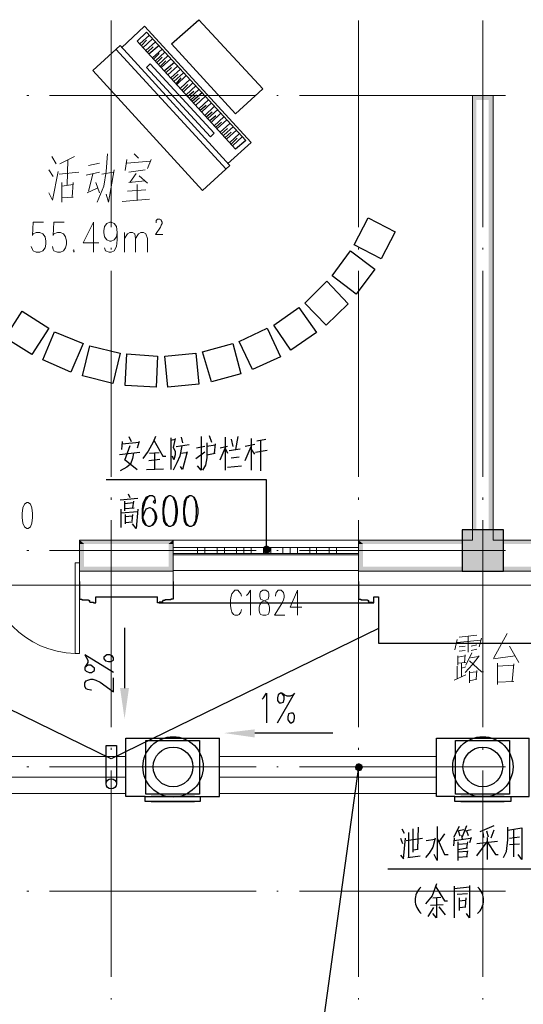
# Model space of a CAD drawing. Units: millimetres. Extents: x 175695 to 281507, y -39989 to 197610.
# Drawn here: x 204180 to 209058, y 37214 to 46745 of the extents above; entities that cross this region are included whole.
import ezdxf

# ---------------------------------------------------------------- set-up
doc = ezdxf.new("R2010")
doc.units = ezdxf.units.MM

msp = doc.modelspace()

# ---------------------------------------------------------------- hatches: boundary and pattern name
at = {"linetype": 'Continuous', "lineweight": 18}
for points in [[(208565.8, 46010.9), (208601.5, 41707), (208601.5, 41671.4), (208565.8, 41707)], [(208565.8, 46010.9), (208601.5, 41707), (208601.5, 46010.9)], [(208565.8, 45968.2), (208565.8, 46010.9), (208765.4, 46010.9), (208765.4, 45968.2)], [(208722.6, 46010.9), (208765.4, 41707), (208722.6, 41671.4), (208722.6, 41707)], [(208722.6, 46010.9), (208765.4, 41707), (208765.4, 46010.9)]]:
    msp.add_hatch(color=256, dxfattribs=at).paths.add_polyline_path(points)
at = {"linetype": 'Continuous', "lineweight": 25}
for points in [[(208466.1, 41407.7), (208466.1, 41806.8), (208865.1, 41806.8), (208865.1, 41407.7)], [(206570.6, 41657.1), (206570.6, 41614.4), (206542.1, 41585.9), (206535, 41614.4), (206542.1, 41642.9)], [(206613.4, 41614.4), (206570.6, 41614.4), (206570.6, 41657.1), (206599.1, 41642.9)], [(206542.1, 41585.9), (206570.6, 41614.4), (206613.4, 41614.4), (206599.1, 41585.9), (206570.6, 41578.7)], [(205238.1, 40274.7), (205152.6, 40274.7), (205195.4, 39975.5)], [(206456.6, 39797.3), (206456.6, 39875.7), (206157.3, 39840.1)], [(207497, 39533.7), (207461.3, 39512.3), (207425.7, 39512.3), (207440, 39540.8), (207468.5, 39547.9)], [(207425.7, 39512.3), (207461.3, 39512.3), (207461.3, 39469.5), (207432.8, 39483.8)], [(207461.3, 39469.5), (207461.3, 39512.3), (207497, 39533.7), (207504.1, 39505.2), (207489.9, 39476.7)]]:
    msp.add_hatch(color=256, dxfattribs=at).paths.add_polyline_path(points)
at = {"linetype": 'Continuous', "lineweight": 9}
for points in [[(204803.5, 41671.4), (204760.7, 41707), (205665.7, 41707), (205622.9, 41671.4)], [(204760.7, 41707), (204803.5, 41671.4), (204760.7, 41671.4)], [(204760.7, 41671.4), (204803.5, 41450.5), (204760.7, 41407.7), (204760.7, 41450.5)], [(204760.7, 41671.4), (204803.5, 41450.5), (204803.5, 41671.4)], [(205665.7, 41707), (205665.7, 41671.4), (205622.9, 41671.4)], [(205622.9, 41671.4), (205665.7, 41450.5), (205665.7, 41407.7), (205622.9, 41450.5)], [(205622.9, 41671.4), (205665.7, 41450.5), (205665.7, 41671.4)], [(207504.1, 41671.4), (207461.3, 41707), (208565.8, 41707), (208601.5, 41671.4)], [(207461.3, 41707), (207504.1, 41671.4), (207461.3, 41671.4)], [(207461.3, 41671.4), (207504.1, 41450.5), (207461.3, 41407.7), (207461.3, 41450.5)], [(207461.3, 41671.4), (207504.1, 41450.5), (207504.1, 41671.4)], [(208722.6, 41671.4), (208765.4, 41707), (209862.7, 41707), (209827.1, 41671.4)], [(204760.7, 41407.7), (204803.5, 41450.5), (205622.9, 41450.5), (205665.7, 41407.7)], [(207461.3, 41407.7), (207504.1, 41450.5), (208665.6, 41450.5), (208665.6, 41407.7)], [(208665.6, 41407.7), (208665.6, 41450.5), (209827.1, 41450.5), (209862.7, 41407.7)]]:
    msp.add_hatch(color=256, dxfattribs=at).paths.add_polyline_path(points)

# ---------------------------------------------------------------- linework, layer by layer
at = {"linetype": 'Continuous', "lineweight": 5}
for p, q in [((205067.1, 46737.8), (205067.1, 44735.4)), ((207461.3, 46737.8), (207461.3, 44735.4)), ((208665.6, 46737.8), (208665.6, 44735.4)), ((204247.7, 46010.9), (204269, 46010.9)), ((204468.6, 46010.9), (206470.9, 46010.9)), ((206670.4, 46010.9), (206684.7, 46010.9)), ((206891.3, 46010.9), (208886.5, 46010.9)), ((205067.1, 44535.9), (205067.1, 44521.7)), ((207461.3, 44535.9), (207461.3, 44521.7)), ((208665.6, 44535.9), (208665.6, 44521.7)), ((205067.1, 44315), (205067.1, 42319.8)), ((207461.3, 44315), (207461.3, 42319.8)), ((208665.6, 44315), (208665.6, 42319.8)), ((205067.1, 42120.3), (205067.1, 42098.9)), ((207461.3, 42120.3), (207461.3, 42098.9)), ((208665.6, 42120.3), (208665.6, 42098.9)), ((205067.1, 41899.4), (205067.1, 39897.1)), ((207461.3, 41899.4), (207461.3, 39897.1)), ((208665.6, 41899.4), (208665.6, 39897.1)), ((204247.7, 41607.2), (204269, 41607.2)), ((204468.6, 41607.2), (206470.9, 41607.2)), ((206670.4, 41607.2), (206684.7, 41607.2)), ((206891.3, 41607.2), (208886.5, 41607.2)), ((205067.1, 39697.6), (205067.1, 39676.2)), ((207461.3, 39697.6), (207461.3, 39676.2)), ((208665.6, 39697.6), (208665.6, 39676.2)), ((204247.7, 39512.3), (204269, 39512.3)), ((204468.6, 39512.3), (206470.9, 39512.3)), ((205067.1, 39476.7), (205067.1, 37481.5)), ((206670.4, 39512.3), (206684.7, 39512.3)), ((206891.3, 39512.3), (208886.5, 39512.3)), ((207461.3, 39476.7), (207461.3, 37481.5)), ((208665.6, 39476.7), (208665.6, 37481.5)), ((204247.7, 38308), (204269, 38308)), ((204468.6, 38308), (206470.9, 38308)), ((206670.4, 38308), (206684.7, 38308)), ((206891.3, 38308), (208886.5, 38308)), ((205067.1, 37274.8), (205067.1, 37260.6)), ((207461.3, 37274.8), (207461.3, 37260.6)), ((208665.6, 37274.8), (208665.6, 37260.6))]:
    msp.add_line(p, q, dxfattribs=at)
at = {"linetype": 'Continuous', "lineweight": 25}
for p, q in [((205387.8, 46680.8), (205166.9, 46474.1)), ((205409.2, 46623.7), (205316.5, 46538.2)), ((206421, 45554.9), (205387.8, 46680.8)), ((206371.1, 45576.3), (205409.2, 46623.7)), ((205316.5, 46538.2), (206271.4, 45490.8)), ((205437.7, 46595.2), (205345, 46509.7)), ((205359.3, 46495.5), (205409.2, 46545.4)), ((205466.2, 46559.6), (205373.5, 46474.1)), ((205494.7, 46531.1), (205402, 46445.6)), ((205152.6, 46495.5), (204889, 46253.2)), ((205109.9, 46459.9), (206178.7, 45298.4)), ((205152.6, 46495.5), (206214.4, 45334)), ((205416.3, 46431.4), (205473.3, 46481.2)), ((205530.3, 46495.5), (205430.5, 46410)), ((205558.8, 46459.9), (205466.2, 46374.3)), ((205473.3, 46360.1), (205530.3, 46417.1)), ((205587.3, 46431.4), (205494.7, 46345.8)), ((205508.9, 46331.6), (205558.8, 46381.5)), ((205615.8, 46395.7), (205523.2, 46310.2)), ((205537.4, 46288.8), (205594.4, 46345.8)), ((205644.3, 46367.2), (205551.7, 46281.7)), ((205679.9, 46331.6), (205580.2, 46246.1)), ((204889, 46253.2), (205950.7, 45091.7)), ((205409.2, 46281.7), (205444.8, 46317.3)), ((206029.1, 45611.9), (205409.2, 46281.7)), ((205444.8, 46317.3), (206064.7, 45647.5)), ((205594.4, 46231.8), (205651.4, 46281.7)), ((205708.4, 46296), (205615.8, 46210.5)), ((205736.9, 46267.5), (205644.3, 46182)), ((205765.4, 46231.8), (205672.8, 46146.3)), ((205658.6, 46167.7), (205715.6, 46217.6)), ((205694.2, 46124.9), (205744.1, 46182)), ((205793.9, 46203.3), (205701.3, 46117.8)), ((205829.6, 46167.7), (205736.9, 46082.2)), ((205858.1, 46132.1), (205765.4, 46046.6)), ((205751.2, 46060.8), (205808.2, 46117.8)), ((205886.6, 46103.6), (205793.9, 46018.1)), ((205808.2, 46003.8), (205865.2, 46053.7)), ((205915.1, 46067.9), (205822.4, 45982.4)), ((205950.7, 46039.4), (205850.9, 45953.9)), ((205836.7, 45968.2), (205893.7, 46018.1)), ((205865.2, 45939.7), (205922.2, 45989.6)), ((205979.2, 46003.8), (205886.6, 45918.3)), ((206007.7, 45968.2), (205915.1, 45882.7)), ((206036.2, 45939.7), (205943.6, 45854.2)), ((205929.3, 45868.4), (205986.3, 45918.3)), ((206064.7, 45904.1), (205972.1, 45818.5)), ((205986.3, 45804.3), (206043.3, 45854.2)), ((206100.3, 45875.5), (206000.6, 45790)), ((206022, 45768.7), (206079, 45818.5)), ((206128.8, 45839.9), (206036.2, 45754.4)), ((206157.3, 45804.3), (206064.7, 45718.8)), ((206079, 45704.5), (206136, 45754.4)), ((206185.9, 45775.8), (206093.2, 45690.3)), ((206214.4, 45740.2), (206121.7, 45654.7)), ((206136, 45640.4), (206193, 45690.3)), ((206250, 45711.7), (206157.3, 45626.1)), ((206171.6, 45604.8), (206228.6, 45654.7)), ((206278.5, 45676), (206185.9, 45590.5)), ((206064.7, 45647.5), (206029.1, 45611.9)), ((206307, 45640.4), (206214.4, 45554.9)), ((206228.6, 45540.6), (206285.6, 45597.6)), ((206335.5, 45611.9), (206242.9, 45526.4)), ((206371.1, 45576.3), (206271.4, 45490.8)), ((206193, 45348.2), (206421, 45554.9)), ((206214.4, 45334), (205950.7, 45091.7)), ((205238.1, 42711.7), (205259.5, 42661.9)), ((205644.3, 42697.5), (205644.3, 42391.1)), ((205744.1, 42704.6), (205758.3, 42647.6)), ((206014.8, 42718.9), (206036.2, 42654.7)), ((206171.6, 42704.6), (206171.6, 42383.9)), ((206292.7, 42711.7), (206271.4, 42583.5)), ((205174, 42661.9), (205166.9, 42583.5)), ((205174, 42640.5), (205337.9, 42654.7)), ((205245.3, 42619.1), (205195.4, 42476.6)), ((205337.9, 42661.9), (205316.5, 42597.7)), ((205644.3, 42676.1), (205687.1, 42683.2)), ((205694.2, 42612), (205822.4, 42633.3)), ((205972.1, 42612), (205893.7, 42597.7)), ((206071.8, 42626.2), (205993.5, 42612)), ((206071.8, 42640.5), (206064.7, 42547.8)), ((206193, 42612), (206121.7, 42597.7)), ((206228.6, 42683.2), (206242.9, 42612)), ((206456.6, 42633.3), (206364, 42612)), ((206364, 42476.6), (206421, 42612)), ((206421, 42690.4), (206421, 42383.9)), ((206478, 42669), (206563.5, 42683.2)), ((206513.6, 42669), (206513.6, 42376.8)), ((205345, 42555), (205145.5, 42533.6)), ((205437.7, 42547.8), (205530.3, 42555)), ((205487.5, 42398.2), (205487.5, 42547.8)), ((205736.9, 42547.8), (205793.9, 42555)), ((205886.6, 42498), (205972.1, 42562.1)), ((205993.5, 42533.6), (206071.8, 42547.8)), ((206207.2, 42576.3), (206314.1, 42590.6)), ((206228.6, 42505.1), (206307, 42512.2)), ((206456.6, 42540.7), (206421, 42590.6)), ((206577.8, 42576.3), (206463.8, 42555)), ((205202.5, 42483.7), (205316.5, 42391.1)), ((205430.5, 42476.6), (205537.4, 42490.8)), ((205701.3, 42455.2), (205665.7, 42383.9)), ((206193, 42412.5), (206328.4, 42426.7)), ((205409.2, 42391.1), (205573, 42398.2)), ((206570.6, 42291.3), (205017.2, 42291.3)), ((206570.6, 41614.4), (206570.6, 42291.3)), ((205231, 42155.9), (205245.3, 42120.3)), ((205152.6, 42098.9), (205323.6, 42113.2)), ((205195.4, 42084.7), (205195.4, 41992)), ((205195.4, 42063.3), (205280.9, 42070.4)), ((205280.9, 42084.7), (205273.8, 42020.5)), ((205159.8, 42006.3), (205159.8, 41828.1)), ((205159.8, 41970.7), (205323.6, 41984.9)), ((205195.4, 42013.4), (205288, 42020.5)), ((205202.5, 41956.4), (205202.5, 41863.8)), ((205202.5, 41935), (205273.8, 41942.2)), ((205273.8, 41956.4), (205266.6, 41892.3)), ((205202.5, 41878), (205273.8, 41885.2)), ((204860.5, 41108.4), (204860.5, 41122.7)), ((204860.5, 41108.4), (204896.1, 41108.4)), ((204917.5, 41158.3), (205516, 41158.3)), ((205565.9, 41108.4), (205530.3, 41108.4)), ((205530.3, 41101.3), (207596.7, 41101.3)), ((205565.9, 41108.4), (205565.9, 41122.7)), ((207561.1, 41108.4), (207561.1, 41122.7)), ((207561.1, 41108.4), (207596.7, 41108.4)), ((207611, 41158.3), (207653.7, 41158.3)), ((205195.4, 40859), (205195.4, 40274.7)), ((207212, 39840.1), (206456.6, 39840.1)), ((205209.6, 39227.3), (205209.6, 39790.2)), ((205209.6, 39790.2), (206114.6, 39790.2)), ((208216.7, 39227.3), (208216.7, 39790.2)), ((208216.7, 39790.2), (209114.5, 39790.2)), ((207461.3, 39512.3), (207076.6, 36747.5)), ((205394.9, 39227.3), (205209.6, 39227.3)), ((205872.3, 39227.3), (205451.9, 39227.3)), ((205451.9, 39177.4), (205872.3, 39177.4)), ((208394.8, 39227.3), (208216.7, 39227.3)), ((208872.2, 39227.3), (208451.8, 39227.3)), ((208451.8, 39177.4), (208872.2, 39177.4)), ((207881.8, 38913.7), (207903.1, 38871)), ((207988.7, 38913.7), (207988.7, 38685.7)), ((208038.5, 38928), (208031.4, 38714.2)), ((208437.6, 38935.1), (208380.6, 38828.2)), ((208416.2, 38892.4), (208480.3, 38906.6)), ((208444.7, 38842.5), (208430.4, 38892.4)), ((208508.8, 38942.2), (208466.1, 38835.3)), ((208494.6, 38892.4), (208551.6, 38906.6)), ((208508.8, 38892.4), (208523.1, 38849.6)), ((208772.5, 38942.2), (208637.1, 38885.2)), ((208701.2, 38892.4), (208715.5, 38835.3)), ((208772.5, 38899.5), (208744, 38821.1)), ((208964.9, 38643), (208964.9, 38906.6)), ((207867.5, 38821.1), (207888.9, 38771.2)), ((207924.5, 38799.7), (208081.3, 38821.1)), ((207945.9, 38878.1), (207945.9, 38635.8)), ((208116.9, 38799.7), (208202.4, 38814)), ((208295.1, 38863.8), (208238, 38785.5)), ((208387.7, 38821.1), (208380.6, 38749.8)), ((208387.7, 38799.7), (208544.5, 38821.1)), ((208458.9, 38849.6), (208466.1, 38814)), ((208551.6, 38828.2), (208537.3, 38778.3)), ((208608.6, 38771.2), (208808.1, 38792.6)), ((208665.6, 38878.1), (208672.7, 38828.2)), ((208708.3, 38828.2), (208708.3, 38614.4)), ((208922.1, 38821.1), (209021.9, 38835.3)), ((208038.5, 38714.2), (207988.7, 38707.1)), ((208423.3, 38785.5), (208423.3, 38607.3)), ((208423.3, 38764.1), (208516, 38771.2)), ((208423.3, 38714.2), (208516, 38728.5)), ((208516, 38785.5), (208508.8, 38728.5)), ((208516, 38700), (208508.8, 38643)), ((209021.9, 38764.1), (208922.1, 38757)), ((207938.8, 38635.8), (208059.9, 38650.1)), ((208516, 38692.8), (208423.3, 38685.7)), ((208516, 38643), (208423.3, 38635.8)), ((211993.3, 38521.8), (207746.4, 38521.8)), ((208209.5, 38350.8), (208295.1, 38215.4)), ((208387.7, 38357.9), (208387.7, 38051.5)), ((208387.7, 38336.5), (208537.3, 38350.8)), ((208181, 38243.9), (208259.4, 38251)), ((208416.2, 38279.5), (208516, 38286.7)), ((208437.6, 38243.9), (208437.6, 38122.8)), ((208437.6, 38215.4), (208494.6, 38222.5)), ((208501.7, 38243.9), (208494.6, 38158.4)), ((208188.2, 38151.3), (208131.2, 38065.8)), ((208159.7, 38172.7), (208280.8, 38179.8)), ((208238, 38158.4), (208302.2, 38080)), ((208295.1, 38215.4), (208323.6, 38215.4)), ((208437.6, 38151.3), (208501.7, 38158.4))]:
    msp.add_line(p, q, dxfattribs=at)
at = {"linetype": 'Continuous', "lineweight": 18}
for p, q in [((208565.8, 41707), (208565.8, 46010.9)), ((202965, 41272.3), (204760.7, 41272.3)), ((205209.6, 39612), (203114.7, 39612)), ((208216.7, 39612), (206114.6, 39612)), ((205209.6, 39412.5), (203114.7, 39412.5)), ((208216.7, 39412.5), (206114.6, 39412.5)), ((205209.6, 39255.8), (203114.7, 39255.8)), ((208216.7, 39255.8), (206114.6, 39255.8))]:
    msp.add_line(p, q, dxfattribs=at)
at = {"linetype": 'Continuous', "lineweight": 9}
for p, q in [((204489.9, 45419.5), (204532.7, 45348.2)), ((204568.3, 45348.2), (204710.8, 45419.5)), ((204646.7, 45383.9), (204639.6, 45141.6)), ((205216.8, 45391), (205202.5, 45284.1)), ((205216.8, 45355.4), (205444.8, 45376.7)), ((205288, 45448), (205330.8, 45405.3)), ((205451.9, 45391), (205416.3, 45305.5)), ((204504.2, 45227.1), (204461.4, 45291.2)), ((204846.2, 45334), (204953.1, 45355.4)), ((205238.1, 45269.9), (205394.9, 45291.2)), ((204753.6, 45269.9), (204561.2, 45248.5)), ((204824.8, 45241.4), (204953.1, 45269.9)), ((204889, 45248.5), (204846.2, 45084.6)), ((204974.5, 45248.5), (205088.5, 45269.9)), ((205238.1, 45170.1), (205394.9, 45184.4)), ((205309.4, 45255.6), (205245.3, 45170.1)), ((205337.9, 45234.2), (205416.3, 45163)), ((204589.7, 45170.1), (204589.7, 44977.7)), ((204696.6, 45148.7), (204589.7, 45134.5)), ((204689.5, 45027.6), (204696.6, 45170.1)), ((204832, 45070.3), (204931.7, 45113.1)), ((204917.5, 45170.1), (204953.1, 45070.3)), ((205223.9, 45084.6), (205402, 45098.8)), ((205316.5, 45148.7), (205316.5, 44999.1)), ((204589.7, 45020.5), (204696.6, 45027.6)), ((205174, 44984.8), (205437.7, 45006.2)), ((205195.4, 44493.2), (205195.4, 44685.6)), ((205665.7, 41272.3), (205665.7, 41707)), ((205665.7, 41707), (207461.3, 41707)), ((207461.3, 41707), (207461.3, 41272.3)), ((207461.3, 41564.5), (205665.7, 41564.5)), ((204718, 41486.1), (204718, 40609.6)), ((204760.7, 41272.3), (204760.7, 41407.7)), ((207461.3, 41414.9), (205665.7, 41414.9)), ((205665.7, 41272.3), (207461.3, 41272.3)), ((208900.7, 40802), (208772.5, 40566.9)), ((208416.2, 40745), (208394.8, 40645.3)), ((208416.2, 40716.5), (208644.2, 40737.9)), ((208437.6, 40766.4), (208608.6, 40787.8)), ((208523.1, 40773.5), (208523.1, 40623.9)), ((208651.3, 40759.3), (208630, 40673.8)), ((208437.6, 40673.8), (208494.6, 40680.9)), ((208437.6, 40631), (208494.6, 40638.2)), ((208558.7, 40616.8), (208501.7, 40495.6)), ((208551.6, 40680.9), (208608.6, 40695.2)), ((208551.6, 40638.2), (208608.6, 40652.4)), ((208922.1, 40680.9), (209014.7, 40524.1)), ((208423.3, 40588.3), (208423.3, 40495.6)), ((208423.3, 40574), (208494.6, 40588.3)), ((208501.7, 40524.1), (208423.3, 40517)), ((208458.9, 40517), (208458.9, 40388.8)), ((208494.6, 40595.4), (208487.4, 40524.1)), ((208544.5, 40566.9), (208622.8, 40581.1)), ((208765.4, 40559.8), (208979.1, 40588.3)), ((208808.1, 40517), (208808.1, 40310.4)), ((208964.9, 40509.9), (208950.6, 40338.9)), ((208416.2, 40488.5), (208416.2, 40367.4)), ((208458.9, 40467.1), (208501.7, 40481.4)), ((208537.3, 40438.6), (208537.3, 40324.6)), ((208537.3, 40424.4), (208608.6, 40431.5)), ((208608.6, 40445.8), (208601.5, 40360.2)), ((208808.1, 40488.5), (208964.9, 40495.6)), ((208387.7, 40353.1), (208501.7, 40403)), ((208608.6, 40360.2), (208537.3, 40346)), ((208964.9, 40338.9), (208808.1, 40331.7))]:
    msp.add_line(p, q, dxfattribs=at)
at = {"linetype": 'Continuous', "lineweight": 25}
for points in [[(206271.4, 45832.8), (205651.4, 46509.7), (205915.1, 46744.9), (206535, 46075.1), (206271.4, 45832.8)], [(207682.2, 44429), (207418.6, 44564.4), (207554, 44828.1), (207817.6, 44692.7), (207682.2, 44429)], [(207440, 44087), (207204.8, 44265.1), (207383, 44507.4), (207618.1, 44329.3), (207440, 44087)], [(207147.8, 43787.7), (206941.2, 44001.5), (207154.9, 44215.3), (207361.6, 43994.4), (207147.8, 43787.7)], [(206805.8, 43545.4), (206641.9, 43787.7), (206884.2, 43958.7), (207055.2, 43716.5), (206805.8, 43545.4)], [(204041, 43666.6), (204204.9, 43923.1), (204461.4, 43759.2), (204297.5, 43502.7), (204041, 43666.6)], [(206435.3, 43360.2), (206307, 43630.9), (206577.8, 43759.2), (206706, 43481.3), (206435.3, 43360.2)], [(204404.4, 43452.8), (204518.4, 43723.6), (204796.3, 43609.6), (204675.2, 43331.7), (204404.4, 43452.8)], [(204789.2, 43296), (204860.5, 43588.2), (205152.6, 43516.9), (205081.4, 43224.8), (204789.2, 43296)], [(206036.2, 43239), (205950.7, 43531.2), (206242.9, 43609.6), (206321.2, 43317.4), (206036.2, 43239)], [(205202.5, 43203.4), (205216.8, 43509.8), (205516, 43488.4), (205501.8, 43189.2), (205202.5, 43203.4)], [(205615.8, 43189.2), (205587.3, 43488.4), (205886.6, 43516.9), (205915.1, 43217.7), (205615.8, 43189.2)], [(205494.7, 42711.7), (205473.3, 42654.7), (205423.4, 42569.2), (205373.5, 42498)], [(205936.5, 42711.7), (205936.5, 42383.9), (205900.8, 42426.7)], [(205480.4, 42676.1), (205565.9, 42519.3), (205594.4, 42519.3)], [(205687.1, 42690.4), (205665.7, 42604.8), (205687.1, 42569.2), (205687.1, 42533.6), (205672.8, 42483.7), (205658.6, 42519.3)], [(205751.2, 42619.1), (205729.8, 42519.3), (205701.3, 42455.2)], [(205993.5, 42647.6), (205993.5, 42505.1), (205979.2, 42433.8), (205950.7, 42383.9)], [(205280.9, 42547.8), (205273.8, 42498), (205252.4, 42441), (205216.8, 42412.5), (205152.6, 42376.8)], [(205801.1, 42562.1), (205758.3, 42391.1), (205736.9, 42419.6)], [(206121.7, 42483.7), (206171.6, 42597.7), (206193, 42547.8)], [(205487.5, 42091.8), (205473.3, 42077.5), (205487.5, 42063.3), (205494.7, 42077.5), (205494.7, 42091.8), (205487.5, 42120.3), (205466.2, 42134.6), (205437.7, 42134.6), (205402, 42120.3), (205387.8, 42091.8), (205373.5, 42063.3), (205366.4, 42006.3), (205366.4, 41920.8), (205373.5, 41885.2), (205394.9, 41856.6), (205423.4, 41842.4), (205444.8, 41842.4), (205473.3, 41856.6), (205494.7, 41885.2), (205508.9, 41920.8), (205508.9, 41935), (205494.7, 41977.8), (205473.3, 42006.3), (205444.8, 42020.5), (205437.7, 42020.5), (205402, 42006.3), (205387.8, 41977.8), (205373.5, 41935)], [(205437.7, 42134.6), (205416.3, 42120.3), (205394.9, 42091.8), (205387.8, 42063.3), (205373.5, 42006.3), (205373.5, 41920.8), (205387.8, 41885.2), (205402, 41856.6), (205423.4, 41842.4)], [(205622.9, 42134.6), (205594.4, 42120.3), (205573, 42077.5), (205565.9, 42006.3), (205565.9, 41963.5), (205573, 41892.3), (205594.4, 41856.6), (205622.9, 41842.4), (205644.3, 41842.4), (205672.8, 41856.6), (205694.2, 41892.3), (205708.4, 41963.5), (205708.4, 42006.3), (205694.2, 42077.5), (205672.8, 42120.3), (205644.3, 42134.6), (205622.9, 42134.6), (205608.7, 42120.3), (205594.4, 42106), (205587.3, 42077.5), (205573, 42006.3), (205573, 41963.5), (205587.3, 41892.3), (205594.4, 41870.9), (205608.7, 41856.6), (205622.9, 41842.4)], [(205822.4, 42134.6), (205793.9, 42120.3), (205772.6, 42077.5), (205765.4, 42006.3), (205765.4, 41963.5), (205772.6, 41892.3), (205793.9, 41856.6), (205822.4, 41842.4), (205843.8, 41842.4), (205872.3, 41856.6), (205893.7, 41892.3), (205908, 41963.5), (205908, 42006.3), (205893.7, 42077.5), (205872.3, 42120.3), (205843.8, 42134.6), (205822.4, 42134.6), (205808.2, 42120.3), (205793.9, 42106), (205786.8, 42077.5), (205772.6, 42006.3), (205772.6, 41963.5), (205786.8, 41892.3), (205793.9, 41870.9), (205808.2, 41856.6), (205822.4, 41842.4)], [(205644.3, 41842.4), (205665.7, 41856.6), (205672.8, 41870.9), (205687.1, 41892.3), (205694.2, 41963.5), (205694.2, 42006.3), (205687.1, 42077.5), (205672.8, 42106), (205665.7, 42120.3)], [(205843.8, 41842.4), (205865.2, 41856.6), (205872.3, 41870.9), (205886.6, 41892.3), (205893.7, 41963.5), (205893.7, 42006.3), (205886.6, 42077.5), (205872.3, 42106), (205865.2, 42120.3)], [(205323.6, 42006.3), (205309.4, 41821), (205273.8, 41863.8)], [(205444.8, 41842.4), (205466.2, 41856.6), (205487.5, 41885.2), (205494.7, 41920.8), (205494.7, 41935), (205487.5, 41977.8), (205466.2, 42006.3)], [(208865.1, 41407.7), (208865.1, 41806.8), (208466.1, 41806.8), (208466.1, 41407.7), (208865.1, 41407.7)], [(204760.7, 41308), (204760.7, 41158.3), (204760.7, 41137), (204782.1, 41137), (204782.1, 41129.8), (204846.2, 41129.8), (204846.2, 41122.7), (204860.5, 41122.7)], [(205665.7, 41308), (205665.7, 41158.3), (205665.7, 41137), (205644.3, 41137), (205644.3, 41129.8), (205587.3, 41129.8), (205587.3, 41122.7), (205565.9, 41122.7)], [(207461.3, 41308), (207461.3, 41158.3), (207461.3, 41137), (207482.7, 41137), (207482.7, 41129.8), (207546.9, 41129.8), (207546.9, 41122.7), (207561.1, 41122.7)], [(204896.1, 41108.4), (204896.1, 41101.3), (204917.5, 41101.3), (204917.5, 41158.3)], [(205530.3, 41108.4), (205530.3, 41101.3), (205516, 41101.3), (205516, 41158.3)], [(207596.7, 41108.4), (207596.7, 41101.3), (207611, 41101.3), (207611, 41158.3)], [(207653.7, 41158.3), (207653.7, 40709.4), (209698.8, 40709.4), (209698.8, 41158.3)], [(207653.7, 40851.9), (205067.1, 39590.7), (202216.8, 40980.2)], [(205088.5, 40424.4), (204810.6, 40595.4), (204824.8, 40574), (204839.1, 40545.5), (204839.1, 40524.1), (204824.8, 40495.6), (204810.6, 40474.3), (204810.6, 40452.9), (204824.8, 40438.6), (204853.3, 40424.4), (204874.7, 40424.4), (204903.2, 40445.8), (204903.2, 40467.1), (204889, 40481.4), (204867.6, 40495.6), (204839.1, 40495.6), (204810.6, 40474.3)], [(204995.9, 40559.8), (205010.1, 40538.4), (205038.6, 40531.3), (205067.1, 40531.3), (205088.5, 40545.5), (205088.5, 40566.9), (205074.2, 40588.3), (205052.9, 40595.4), (205024.4, 40595.4), (204995.9, 40574), (204995.9, 40559.8)], [(204874.7, 40253.4), (204867.6, 40253.4), (204839.1, 40260.5), (204824.8, 40267.6), (204810.6, 40289), (204810.6, 40324.6), (204824.8, 40346), (204839.1, 40353.1), (204867.6, 40360.2), (204889, 40360.2), (204917.5, 40353.1), (204960.2, 40331.7), (205088.5, 40239.1), (205088.5, 40374.5)], [(206527.9, 40167.9), (206542.1, 40182.1), (206570.6, 40224.9), (206570.6, 39939.8)], [(206677.5, 39939.8), (206841.4, 40224.9), (206827.2, 40210.6), (206798.7, 40196.4), (206770.2, 40196.4), (206741.7, 40210.6), (206720.3, 40224.9), (206706, 40224.9), (206684.7, 40210.6), (206677.5, 40182.1), (206677.5, 40153.6), (206691.8, 40132.2), (206713.2, 40132.2), (206734.5, 40139.4), (206741.7, 40167.9), (206741.7, 40196.4), (206720.3, 40224.9)], [(206805.8, 40032.5), (206784.4, 40025.3), (206777.3, 39996.8), (206777.3, 39968.3), (206798.7, 39939.8), (206812.9, 39939.8), (206834.3, 39954.1), (206841.4, 39982.6), (206841.4, 40011.1), (206827.2, 40032.5), (206805.8, 40032.5)], [(205402, 39768.8), (205922.2, 39768.8), (205922.2, 39248.6), (205402, 39248.6), (205402, 39768.8)], [(205929.3, 39227.3), (206114.6, 39227.3), (206114.6, 39790.2)], [(208401.9, 39768.8), (208922.1, 39768.8), (208922.1, 39248.6), (208401.9, 39248.6), (208401.9, 39768.8)], [(208936.4, 39227.3), (209114.5, 39227.3), (209114.5, 39790.2)], [(205017.2, 39341.3), (205017.2, 39718.9), (205117, 39718.9), (205117, 39348.4)], [(205394.9, 39227.3), (205929.3, 39227.3), (205929.3, 39177.4), (205394.9, 39177.4), (205394.9, 39227.3)], [(208394.8, 39227.3), (208936.4, 39227.3), (208936.4, 39177.4), (208394.8, 39177.4), (208394.8, 39227.3)], [(208223.8, 38935.1), (208223.8, 38607.3), (208195.3, 38664.3)], [(208865.1, 38635.8), (208893.6, 38692.8), (208907.9, 38806.8), (208907.9, 38928)], [(208907.9, 38899.5), (209043.3, 38920.9), (209043.3, 38614.4), (209007.6, 38664.3)], [(207867.5, 38657.2), (207896, 38621.6), (207917.4, 38821.1)], [(208202.4, 38821.1), (208181, 38735.6), (208145.4, 38678.6), (208109.8, 38635.8)], [(208223.8, 38821.1), (208295.1, 38664.3), (208330.7, 38664.3)], [(208608.6, 38650.1), (208708.3, 38785.5), (208786.7, 38664.3), (208815.2, 38664.3)], [(208216.7, 38379.3), (208173.9, 38265.3), (208109.8, 38186.9)], [(208537.3, 38365), (208537.3, 38051.5), (208508.8, 38094.3)], [(208216.7, 38243.9), (208216.7, 38051.5), (208181, 38094.3)]]:
    msp.add_lwpolyline(points, dxfattribs=at)
at = {"linetype": 'Continuous', "lineweight": 18}
for points in [[(208765.4, 41707), (208765.4, 46010.9), (208565.8, 46010.9)], [(205665.7, 41707), (204760.7, 41707), (204760.7, 41407.7), (205665.7, 41407.7), (205665.7, 41707)], [(208565.8, 41707), (207461.3, 41707), (207461.3, 41407.7), (208665.6, 41407.7)], [(208665.6, 41407.7), (209862.7, 41407.7), (209862.7, 41707), (208765.4, 41707)], [(205665.7, 41635.8), (207461.3, 41635.8), (207461.3, 41578.7), (205665.7, 41578.7), (205665.7, 41635.8)], [(205900.8, 41635.8), (205972.1, 41635.8), (205972.1, 41578.7), (205900.8, 41578.7), (205900.8, 41635.8)], [(206093.2, 41635.8), (206164.5, 41635.8), (206164.5, 41578.7), (206093.2, 41578.7), (206093.2, 41635.8)], [(206278.5, 41635.8), (206349.7, 41635.8), (206349.7, 41578.7), (206278.5, 41578.7), (206278.5, 41635.8)], [(206349.7, 41635.8), (206421, 41635.8), (206421, 41578.7), (206349.7, 41578.7), (206349.7, 41635.8)], [(206542.1, 41635.8), (206613.4, 41635.8), (206613.4, 41578.7), (206542.1, 41578.7), (206542.1, 41635.8)], [(206727.4, 41635.8), (206798.7, 41635.8), (206798.7, 41578.7), (206727.4, 41578.7), (206727.4, 41635.8)], [(206798.7, 41635.8), (206869.9, 41635.8), (206869.9, 41578.7), (206798.7, 41578.7), (206798.7, 41635.8)], [(206991.1, 41635.8), (207055.2, 41635.8), (207055.2, 41578.7), (206991.1, 41578.7), (206991.1, 41635.8)], [(207176.3, 41635.8), (207247.6, 41635.8), (207247.6, 41578.7), (207176.3, 41578.7), (207176.3, 41635.8)]]:
    msp.add_lwpolyline(points, dxfattribs=at)
at = {"linetype": 'Continuous', "lineweight": 9}
for points in [[(205031.5, 45448), (205017.2, 45277), (204995.9, 45134.5), (204931.7, 44977.7)], [(204461.4, 45070.3), (204497.1, 44999.1), (204554.1, 45277)], [(205095.6, 45291.2), (205038.6, 44977.7), (205017.2, 45056.1)], [(205501.8, 44778.2), (205501.8, 44785.3), (205501.8, 44799.6), (205508.9, 44806.7), (205516, 44813.8), (205537.4, 44813.8), (205551.7, 44806.7), (205551.7, 44799.6), (205558.8, 44785.3), (205558.8, 44771.1), (205551.7, 44756.8), (205544.5, 44735.4), (205494.7, 44664.2), (205565.9, 44664.2)], [(204411.6, 44785.3), (204311.8, 44785.3), (204304.7, 44657.1), (204311.8, 44671.3), (204340.3, 44685.6), (204375.9, 44685.6), (204404.4, 44671.3), (204425.8, 44642.8), (204432.9, 44600), (204432.9, 44571.5), (204425.8, 44535.9), (204404.4, 44507.4), (204375.9, 44493.2), (204340.3, 44493.2), (204311.8, 44507.4), (204304.7, 44521.7), (204290.4, 44550.2)], [(204611.1, 44785.3), (204511.3, 44785.3), (204504.2, 44657.1), (204511.3, 44671.3), (204546.9, 44685.6), (204575.4, 44685.6), (204603.9, 44671.3), (204625.3, 44642.8), (204632.5, 44600), (204632.5, 44571.5), (204625.3, 44535.9), (204603.9, 44507.4), (204575.4, 44493.2), (204546.9, 44493.2), (204511.3, 44507.4), (204504.2, 44521.7), (204497.1, 44550.2)], [(204896.1, 44493.2), (204896.1, 44785.3), (204796.3, 44585.8), (204946, 44585.8)], [(205124.1, 44685.6), (205117, 44642.8), (205095.6, 44614.3), (205067.1, 44600), (205052.9, 44600), (205024.4, 44614.3), (205003, 44642.8), (204995.9, 44685.6), (204995.9, 44699.8), (205003, 44742.6), (205024.4, 44771.1), (205052.9, 44785.3), (205067.1, 44785.3), (205095.6, 44771.1), (205117, 44742.6), (205124.1, 44685.6), (205124.1, 44614.3), (205117, 44550.2), (205095.6, 44507.4), (205067.1, 44493.2), (205045.7, 44493.2), (205010.1, 44507.4), (205003, 44535.9)], [(205195.4, 44628.5), (205223.9, 44671.3), (205245.3, 44685.6), (205273.8, 44685.6), (205295.1, 44671.3), (205302.3, 44628.5), (205302.3, 44493.2)], [(205302.3, 44628.5), (205330.8, 44671.3), (205352.1, 44685.6), (205380.6, 44685.6), (205402, 44671.3), (205416.3, 44628.5), (205416.3, 44493.2)], [(204703.7, 44521.7), (204696.6, 44507.4), (204703.7, 44493.2), (204710.8, 44507.4)], [(204247.7, 42070.4), (204226.3, 42056.2), (204212, 42020.5), (204204.9, 41963.5), (204204.9, 41927.9), (204212, 41870.9), (204226.3, 41835.3), (204247.7, 41821), (204261.9, 41821), (204283.3, 41835.3), (204297.5, 41870.9), (204304.7, 41927.9), (204304.7, 41963.5), (204297.5, 42020.5), (204283.3, 42056.2), (204261.9, 42070.4), (204247.7, 42070.4)], [(204718, 41486.1), (204760.7, 41486.1), (204760.7, 40609.6), (204718, 40609.6)], [(204760.7, 41272.3), (205665.7, 41272.3), (205665.7, 41407.7)], [(208665.6, 41272.3), (207461.3, 41272.3), (207461.3, 41407.7)], [(208665.6, 41272.3), (209862.7, 41272.3), (209862.7, 41407.7)], [(206328.4, 41165.5), (206321.2, 41186.8), (206307, 41208.2), (206292.7, 41222.5), (206264.2, 41222.5), (206250, 41208.2), (206235.7, 41186.8), (206228.6, 41165.5), (206221.5, 41129.8), (206221.5, 41072.8), (206228.6, 41037.2), (206235.7, 41008.7), (206250, 40987.3), (206264.2, 40980.2), (206292.7, 40980.2), (206307, 40987.3), (206321.2, 41008.7), (206328.4, 41037.2)], [(206378.2, 41172.6), (206392.5, 41186.8), (206413.9, 41222.5), (206413.9, 40980.2)], [(206535, 41222.5), (206513.6, 41208.2), (206506.5, 41186.8), (206506.5, 41165.5), (206513.6, 41137), (206527.9, 41129.8), (206556.4, 41115.6), (206577.8, 41108.4), (206592, 41079.9), (206599.1, 41058.6), (206599.1, 41022.9), (206592, 41001.6), (206584.9, 40987.3), (206563.5, 40980.2), (206535, 40980.2), (206513.6, 40987.3), (206506.5, 41001.6), (206499.4, 41022.9), (206499.4, 41058.6), (206506.5, 41079.9), (206520.8, 41108.4), (206542.1, 41115.6), (206570.6, 41129.8), (206584.9, 41137), (206592, 41165.5), (206592, 41186.8), (206584.9, 41208.2), (206563.5, 41222.5), (206535, 41222.5)], [(206656.1, 41165.5), (206656.1, 41172.6), (206663.3, 41201.1), (206670.4, 41208.2), (206684.7, 41222.5), (206713.2, 41222.5), (206727.4, 41208.2), (206734.5, 41201.1), (206741.7, 41172.6), (206741.7, 41151.2), (206734.5, 41129.8), (206720.3, 41094.2), (206649, 40980.2), (206748.8, 40980.2)], [(206869.9, 40980.2), (206869.9, 41222.5), (206798.7, 41058.6), (206912.7, 41058.6)], [(208630, 40588.3), (208565.8, 40502.8), (208494.6, 40424.4)], [(208537.3, 40538.4), (208651.3, 40431.5), (208672.7, 40431.5)]]:
    msp.add_lwpolyline(points, dxfattribs=at)
at = {"linetype": 'Continuous', "lineweight": 25}
for centre, radius in [((205665.7, 39512.3), 292.2), ((208665.6, 39512.3), 292.2), ((205665.7, 39512.3), 192.4), ((208665.6, 39512.3), 192.4), ((205067.1, 39348.4), 49.9)]:
    msp.add_circle(centre, radius, dxfattribs=at)
at = {"linetype": 'Continuous', "lineweight": 13}
msp.add_arc((204739.3, 41486.1), 876.5, 180, 268.53333, dxfattribs=at)
at = {"linetype": 'Continuous', "lineweight": 25}
for centre, start, end in [((208181, 38222.5), 132.47314, 229.16382), ((208501.7, 38222.5), 310.83618, 47.52686)]:
    msp.add_arc(centre, 171, start, end, dxfattribs=at)

doc.saveas('drawing.dxf')
